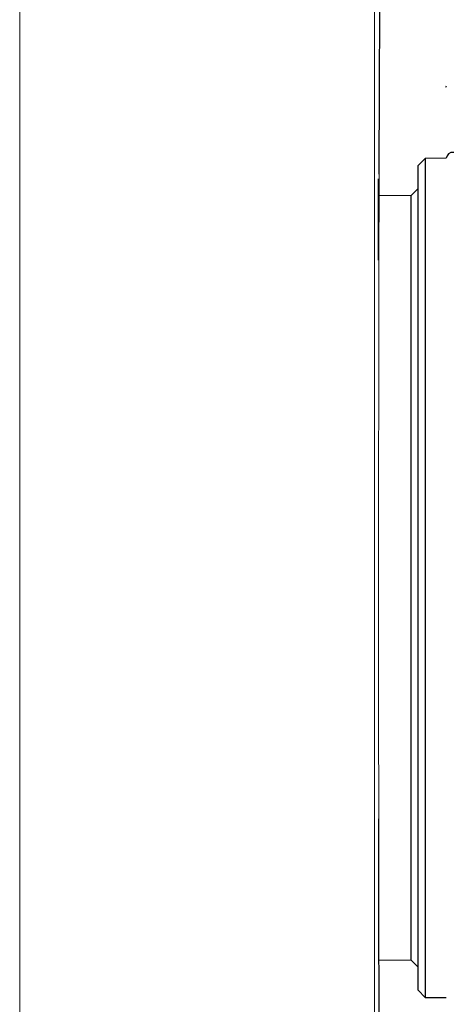
# Model space of a CAD drawing. Units: millimetres. Extents: x 2511.7 to 2528.9, y 1244.8 to 1255.1.
# Drawn here: x 2526 to 2526.1, y 1246.3 to 1246.5 of the extents above; entities that cross this region are included whole.
import ezdxf

# ---------------------------------------------------------------- set-up
doc = ezdxf.new("R2010")
doc.units = ezdxf.units.MM
doc.layers.add('PDF _Geometria', color=7, linetype='Continuous')

msp = doc.modelspace()

# ---------------------------------------------------------------- linework, layer by layer
at = {"layer": 'PDF _Geometria', "lineweight": 0}
for points in [[(2526.01704, 1245.85943), (2526.01704, 1246.70505), (2526.02011, 1246.73776), (2526.02925, 1246.7693), (2526.04411, 1246.79859), (2526.06418, 1246.82459), (2526.08875, 1246.84638), (2526.11696, 1246.8632), (2526.14782, 1246.87447), (2526.16217, 1246.88123), (2526.17313, 1246.89269), (2526.17836, 1246.90401), (2526.18018, 1246.91638), (2526.20256, 1246.91638), (2526.22341, 1246.91638), (2526.24134, 1246.91638), (2526.25511, 1246.91638), (2526.26382, 1246.91638), (2526.26685, 1246.91638)], [(2526.10371, 1245.83341), (2526.10371, 1246.70505), (2526.10067, 1246.70505), (2526.09197, 1246.70505), (2526.07818, 1246.70505), (2526.06027, 1246.70505), (2526.03941, 1246.70505), (2526.01704, 1246.70505)], [(2526.10479, 1246.31436), (2526.10475, 1246.34091), (2526.10474, 1246.36834), (2526.10475, 1246.39591), (2526.10478, 1246.42286), (2526.10482, 1246.44848), (2526.10489, 1246.47208)]]:
    msp.add_lwpolyline(points, dxfattribs=at)
at = {"layer": 'PDF _Geometria', "lineweight": 25}
for points in [[(2526.10488, 1246.47208), (2526.10497, 1246.49369), (2526.10507, 1246.51183), (2526.10518, 1246.52597)], [(2526.12129, 1246.49364), (2526.12111, 1246.49332)], [(2526.11442, 1246.27244), (2526.11442, 1246.27581), (2526.11442, 1246.28585), (2526.11442, 1246.30188), (2526.11442, 1246.32278), (2526.11442, 1246.34716), (2526.11442, 1246.37333), (2526.11442, 1246.39942), (2526.11442, 1246.42376), (2526.11442, 1246.44465), (2526.11442, 1246.46069), (2526.11442, 1246.47076), (2526.11442, 1246.4742)], [(2526.11615, 1246.47595), (2526.11615, 1246.47245), (2526.11615, 1246.4622), (2526.11615, 1246.4459), (2526.11615, 1246.42463), (2526.11615, 1246.39988), (2526.11615, 1246.37333), (2526.11615, 1246.3467), (2526.11615, 1246.32191), (2526.11615, 1246.30063), (2526.11615, 1246.28433), (2526.11615, 1246.27412), (2526.11615, 1246.27069)], [(2526.10471, 1246.45102), (2526.10473, 1246.46098), (2526.10476, 1246.47092)], [(2526.11442, 1246.46859), (2526.11268, 1246.46684), (2526.10475, 1246.46677)], [(2526.11269, 1246.2798), (2526.11269, 1246.28299), (2526.11269, 1246.29234), (2526.11269, 1246.3072), (2526.11269, 1246.32656), (2526.11269, 1246.34912), (2526.11269, 1246.37333), (2526.11269, 1246.39748), (2526.11269, 1246.41999), (2526.11269, 1246.43934), (2526.11269, 1246.45421), (2526.11269, 1246.46359), (2526.11269, 1246.46684)], [(2526.10509, 1246.23157), (2526.105, 1246.24791), (2526.10491, 1246.26751), (2526.10484, 1246.28985), (2526.10479, 1246.31436)], [(2526.10487, 1246.27987), (2526.11268, 1246.2798), (2526.11442, 1246.27806)], [(2526.11442, 1246.27244), (2526.11615, 1246.27069), (2526.12129, 1246.27064)]]:
    msp.add_lwpolyline(points, dxfattribs=at)
msp.add_lwpolyline([(2526.20797, 1246.47742), (2526.12303, 1246.47742, 0.414), (2526.12129, 1246.47599), (2526.11615, 1246.47595), (2526.11442, 1246.4742)], format="xyb", dxfattribs=at)

doc.saveas('drawing.dxf')
